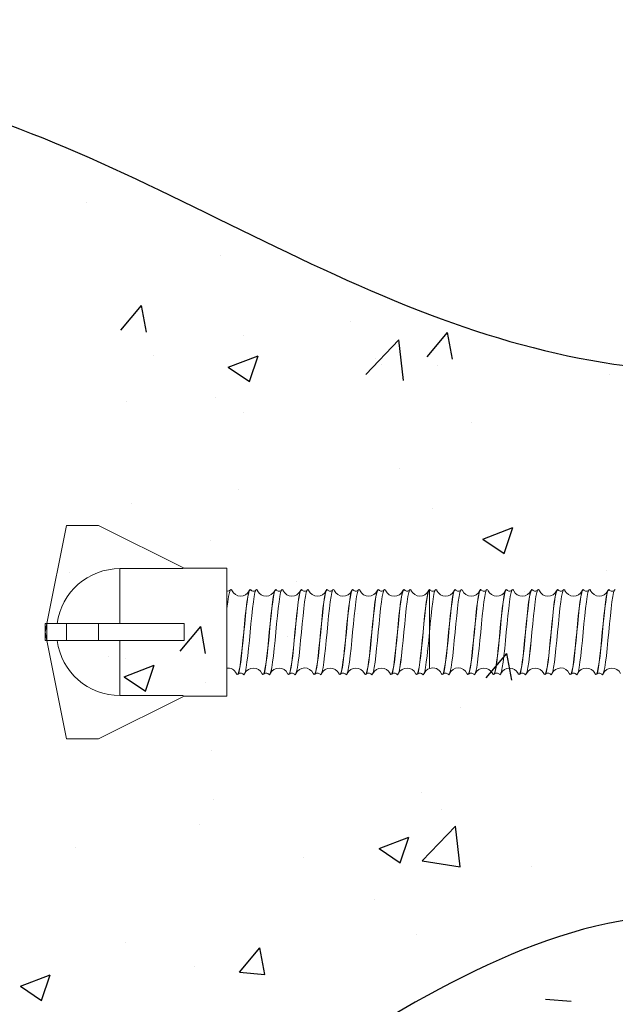
# Model space of a CAD drawing. Units: inches. Extents: x 5386 to 6575, y -4788 to 353.
# Drawn here: x 5448 to 5462, y -4256 to -4233 of the extents above; entities that cross this region are included whole.
import ezdxf
from ezdxf import colors
from ezdxf.entities.mleader import LeaderData, LeaderLine
from ezdxf.math import Vec2, Vec3

# ---------------------------------------------------------------- set-up
doc = ezdxf.new("R2010")
doc.units = ezdxf.units.IN
doc.header["$MEASUREMENT"] = 0
doc.styles.add('GOST-2.304_Type-B_italic', font='GOST Common Italic.ttf')

msp = doc.modelspace()

# ---------------------------------------------------------------- linework, layer by layer
at = {"linetype": 'Continuous'}
for p, q in [((5449.50665, -4236.87503), (5449.50665, -4236.87503)), ((5452.65611, -4238.12252), (5452.65611, -4238.12252)), ((5450.31699, -4239.86027), (5450.79908, -4239.28573)), ((5450.91471, -4239.91256), (5450.79908, -4239.28574)), ((5455.69486, -4239.65812), (5455.69486, -4239.65812)), ((5457.48959, -4240.48779), (5457.97168, -4239.91326)), ((5458.08731, -4240.54008), (5457.97168, -4239.91326)), ((5453.19146, -4239.9877), (5453.19146, -4239.9877)), ((5456.05104, -4240.90109), (5456.82993, -4240.08933)), ((5456.94045, -4241.03898), (5456.82997, -4240.08929)), ((5451.09177, -4240.44992), (5451.09177, -4240.44992)), ((5452.82894, -4240.72917), (5453.52913, -4240.46039)), ((5453.32636, -4241.06468), (5453.52913, -4240.46039)), ((5456.28219, -4240.5354), (5456.28219, -4240.5354)), ((5452.82894, -4240.72917), (5453.32636, -4241.06468)), ((5456.42999, -4240.67547), (5456.42999, -4240.67547)), ((5457.72838, -4240.70169), (5457.72838, -4240.70169)), ((5461.76822, -4240.90102), (5461.76822, -4240.90102)), ((5450.45033, -4241.53645), (5450.45033, -4241.53645)), ((5452.53451, -4241.45146), (5452.53451, -4241.45146)), ((5453.20025, -4241.79317), (5453.20025, -4241.79317)), ((5458.53847, -4242.01872), (5458.53847, -4242.01872)), ((5456.85148, -4243.10363), (5456.85148, -4243.10363)), ((5453.06416, -4243.60224), (5453.06416, -4243.60224)), ((5450.56076, -4243.93182), (5450.56076, -4243.93182)), ((5457.60678, -4244.03063), (5457.60678, -4244.03063)), ((5458.79801, -4244.75536), (5459.4982, -4244.48658)), ((5459.29543, -4245.09087), (5459.4982, -4244.48658)), ((5452.41291, -4244.7804), (5452.41291, -4244.7804)), ((5458.79801, -4244.75536), (5459.29543, -4245.09087)), ((5449.10225, -4245.53301), (5449.10225, -4245.53301)), ((5461.70118, -4245.50099), (5461.70118, -4245.50099)), ((5454.44048, -4245.75856), (5454.44048, -4245.75856)), ((5459.7787, -4245.98411), (5459.7787, -4245.98411)), ((5460.53629, -4246.21629), (5460.53629, -4246.21629)), ((5455.86932, -4246.50204), (5455.86932, -4246.50204)), ((5451.7045, -4247.38219), (5452.18659, -4246.80766)), ((5452.30222, -4247.43448), (5452.18659, -4246.80766)), ((5454.22078, -4247.04774), (5454.22078, -4247.04774)), ((5450.03746, -4247.50308), (5450.03746, -4247.50308)), ((5450.43346, -4247.54635), (5450.43346, -4247.54635)), ((5457.48518, -4247.35957), (5457.48518, -4247.35957)), ((5458.8771, -4248.00971), (5459.35919, -4247.43518)), ((5459.47482, -4248.06201), (5459.35919, -4247.43518)), ((5450.39579, -4247.98067), (5451.09597, -4247.71189)), ((5450.89321, -4248.31618), (5451.09597, -4247.71189)), ((5450.39579, -4247.98067), (5450.89321, -4248.31618)), ((5452.29132, -4248.10933), (5452.29132, -4248.10933)), ((5458.26547, -4248.6977), (5458.26547, -4248.6977)), ((5452.43361, -4249.69875), (5452.43361, -4249.69875)), ((5457.36359, -4250.68851), (5457.36359, -4250.68851)), ((5452.49313, -4250.86851), (5452.49313, -4250.86851)), ((5457.83135, -4251.09406), (5457.83135, -4251.09406)), ((5452.16972, -4251.43827), (5452.16972, -4251.43827)), ((5457.37684, -4252.29747), (5458.15572, -4251.4857)), ((5458.26624, -4252.43537), (5458.15576, -4251.48567)), ((5456.36486, -4252.00686), (5457.06504, -4251.73808)), ((5456.86228, -4252.34237), (5457.06504, -4251.73808)), ((5449.26338, -4251.98621), (5449.26338, -4251.98621)), ((5456.36486, -4252.00686), (5456.86228, -4252.34237)), ((5454.60161, -4252.21176), (5454.60161, -4252.21176)), ((5457.37687, -4252.29743), (5458.26624, -4252.43537)), ((5459.93983, -4252.43731), (5459.93983, -4252.43731)), ((5456.25271, -4253.19831), (5456.25271, -4253.19831)), ((5457.24199, -4254.01745), (5457.24199, -4254.01745)), ((5450.42085, -4254.19936), (5450.42085, -4254.19936)), ((5453.09201, -4254.90411), (5453.57411, -4254.32958)), ((5453.68973, -4254.95641), (5453.57411, -4254.32958)), ((5452.04812, -4254.76721), (5452.04812, -4254.76721)), ((5453.09201, -4254.90411), (5453.68973, -4254.9564)), ((5447.96263, -4255.23217), (5448.66282, -4254.96339)), ((5448.46006, -4255.56768), (5448.66282, -4254.96339)), ((5447.96263, -4255.23217), (5448.46006, -4255.56768)), ((5460.26462, -4255.53163), (5460.86233, -4255.58393))]:
    msp.add_line(p, q, dxfattribs=at)
at = {"color": 7, "linetype": 'Continuous', "lineweight": 15}
for p, q in [((5448.58589, -4246.73475), (5449.04589, -4244.43475)), ((5449.04589, -4244.43475), (5449.79589, -4244.43475)), ((5449.79589, -4244.43475), (5451.79589, -4245.43475)), ((5450.29589, -4246.73475), (5450.29589, -4245.44815)), ((5451.7691, -4245.44815), (5450.29589, -4245.44815)), ((5451.79589, -4245.43475), (5451.7691, -4245.44815)), ((5452.79589, -4245.43475), (5451.79589, -4245.43475)), ((5452.79589, -4248.43475), (5452.79589, -4245.43475)), ((5452.89589, -4245.93475), (5452.89584, -4245.93475)), ((5453.49589, -4245.93475), (5453.49584, -4245.93475)), ((5454.09589, -4245.93475), (5454.09584, -4245.93475)), ((5454.69589, -4245.93475), (5454.69584, -4245.93475)), ((5455.29589, -4245.93475), (5455.29584, -4245.93475)), ((5455.89589, -4245.93475), (5455.89584, -4245.93475)), ((5456.49589, -4245.93475), (5456.49584, -4245.93475)), ((5457.09589, -4245.93475), (5457.09584, -4245.93475)), ((5457.5312, -4245.95307), (5457.52124, -4245.96774)), ((5457.54589, -4245.93928), (5457.54589, -4245.93757)), ((5457.54589, -4246.93422), (5457.54589, -4245.93894)), ((5457.69589, -4245.93475), (5457.69584, -4245.93475)), ((5458.29589, -4245.93475), (5458.29584, -4245.93475)), ((5458.89589, -4245.93475), (5458.89584, -4245.93475)), ((5459.49589, -4245.93475), (5459.49584, -4245.93475)), ((5460.09589, -4245.93475), (5460.09584, -4245.93475)), ((5460.69589, -4245.93475), (5460.69584, -4245.93475)), ((5461.29589, -4245.93475), (5461.29584, -4245.93475)), ((5461.89589, -4245.93475), (5461.89584, -4245.93475)), ((5448.54589, -4246.93475), (5448.58589, -4246.73475)), ((5448.54589, -4246.73475), (5448.54589, -4246.93475)), ((5448.54589, -4246.73475), (5448.58589, -4246.73475)), ((5448.58589, -4246.73475), (5448.58589, -4247.13475)), ((5448.58589, -4246.73475), (5449.04589, -4246.73475)), ((5449.04589, -4246.73475), (5449.04589, -4247.13475)), ((5449.04589, -4246.73475), (5449.79589, -4246.73475)), ((5449.79589, -4246.73475), (5449.79589, -4247.13475)), ((5449.79589, -4246.73475), (5451.79589, -4246.73475)), ((5451.79589, -4246.73475), (5451.79589, -4246.93475)), ((5448.54589, -4246.93475), (5448.58589, -4247.13475)), ((5448.54589, -4247.13475), (5448.54589, -4246.93475)), ((5451.79589, -4246.93475), (5451.79589, -4247.13475)), ((5457.54589, -4246.93475), (5457.54589, -4247.78992)), ((5448.54589, -4247.13475), (5448.58589, -4247.13475)), ((5448.58589, -4247.13475), (5449.04589, -4247.13475)), ((5448.58589, -4247.13475), (5449.04589, -4249.43475)), ((5449.04589, -4247.13475), (5449.79589, -4247.13475)), ((5449.79589, -4247.13475), (5451.79589, -4247.13475)), ((5450.29589, -4248.42136), (5450.29589, -4247.13475)), ((5453.19584, -4247.93475), (5453.19589, -4247.93475)), ((5453.79584, -4247.93475), (5453.79589, -4247.93475)), ((5454.39584, -4247.93475), (5454.39589, -4247.93475)), ((5454.99584, -4247.93475), (5454.99589, -4247.93475)), ((5455.59584, -4247.93475), (5455.59589, -4247.93475)), ((5456.19584, -4247.93475), (5456.19589, -4247.93475)), ((5456.79584, -4247.93475), (5456.79589, -4247.93475)), ((5457.39584, -4247.93475), (5457.39589, -4247.93475)), ((5457.99584, -4247.93475), (5457.99589, -4247.93475)), ((5458.59584, -4247.93475), (5458.59589, -4247.93475)), ((5459.19584, -4247.93475), (5459.19589, -4247.93475)), ((5459.79584, -4247.93475), (5459.79589, -4247.93475)), ((5460.39584, -4247.93475), (5460.39589, -4247.93475)), ((5460.99584, -4247.93475), (5460.99589, -4247.93475)), ((5461.59584, -4247.93475), (5461.59589, -4247.93475)), ((5449.79589, -4249.43475), (5451.79589, -4248.43475)), ((5450.29589, -4248.42136), (5451.7691, -4248.42136)), ((5451.79589, -4248.43475), (5451.7691, -4248.42136)), ((5451.79589, -4248.43475), (5452.79589, -4248.43475)), ((5449.04589, -4249.43475), (5449.79589, -4249.43475))]:
    msp.add_line(p, q, dxfattribs=at)
at = {"color": 7, "linetype": 'Continuous', "lineweight": 15, "flags": 128}
for points in [[(5452.79589, -4246.43681), (5452.80214, -4246.37918), (5452.82089, -4246.22765), (5452.83964, -4246.10328), (5452.85839, -4246.01087), (5452.87714, -4245.95397), (5452.89589, -4245.93475)], [(5452.79589, -4246.43635), (5452.80209, -4246.37918), (5452.82084, -4246.22765), (5452.83959, -4246.10328), (5452.85834, -4246.01087), (5452.87709, -4245.95397), (5452.8827, -4245.94822)], [(5452.90199, -4245.941), (5452.91464, -4245.95397), (5452.91945, -4245.96856)], [(5453.18255, -4247.92114), (5453.19584, -4247.93475), (5453.21459, -4247.91554), (5453.23334, -4247.85863), (5453.25209, -4247.76622), (5453.27084, -4247.64186), (5453.28959, -4247.49032), (5453.30834, -4247.31744), (5453.32709, -4247.12984), (5453.34584, -4246.93475), (5453.36459, -4246.73966), (5453.38334, -4246.55207), (5453.40209, -4246.37918), (5453.42084, -4246.22765), (5453.43959, -4246.10328), (5453.45834, -4246.01087), (5453.47709, -4245.95397), (5453.49584, -4245.93475)], [(5453.2199, -4247.89957), (5453.23339, -4247.85863), (5453.25214, -4247.76622), (5453.27089, -4247.64186), (5453.28964, -4247.49032), (5453.30839, -4247.31744), (5453.32714, -4247.12984), (5453.34589, -4246.93475), (5453.36464, -4246.73966), (5453.38339, -4246.55207), (5453.40214, -4246.37918), (5453.42089, -4246.22765), (5453.43964, -4246.10328), (5453.45839, -4246.01087), (5453.47714, -4245.95397), (5453.49589, -4245.93475), (5453.51464, -4245.95397), (5453.5201, -4245.97055)], [(5453.32147, -4245.97034), (5453.32547, -4245.95825), (5453.34422, -4245.93912), (5453.34611, -4245.94105)], [(5453.32557, -4245.9705), (5453.3298, -4245.95769), (5453.34855, -4245.93855), (5453.36047, -4245.95071)], [(5453.78261, -4247.9212), (5453.79584, -4247.93475), (5453.81459, -4247.91554), (5453.83334, -4247.85863), (5453.85209, -4247.76622), (5453.87084, -4247.64186), (5453.88959, -4247.49032), (5453.90834, -4247.31744), (5453.92709, -4247.12984), (5453.94584, -4246.93475), (5453.96459, -4246.73966), (5453.98334, -4246.55207), (5454.00209, -4246.37918), (5454.02084, -4246.22765), (5454.03959, -4246.10328), (5454.05834, -4246.01087), (5454.07709, -4245.95397), (5454.09584, -4245.93475)], [(5453.79589, -4247.93475), (5453.81464, -4247.91554), (5453.83339, -4247.85863), (5453.85214, -4247.76622), (5453.87089, -4247.64186), (5453.88964, -4247.49032), (5453.90839, -4247.31744), (5453.92714, -4247.12984), (5453.94589, -4246.93475), (5453.96464, -4246.73966), (5453.98339, -4246.55207), (5454.00214, -4246.37918), (5454.02089, -4246.22765), (5454.03964, -4246.10328), (5454.05839, -4246.01087), (5454.07714, -4245.95397), (5454.09589, -4245.93475), (5454.11464, -4245.95397), (5454.11985, -4245.96977)], [(5453.92128, -4245.97092), (5453.92547, -4245.95825), (5453.94422, -4245.93912), (5453.94611, -4245.94105)], [(5453.92557, -4245.9705), (5453.9298, -4245.95769), (5453.94855, -4245.93855), (5453.96048, -4245.95073)], [(5454.38275, -4247.92133), (5454.39584, -4247.93475), (5454.41459, -4247.91554), (5454.43334, -4247.85863), (5454.45209, -4247.76622), (5454.47084, -4247.64186), (5454.48959, -4247.49032), (5454.50834, -4247.31744), (5454.52709, -4247.12984), (5454.54584, -4246.93475), (5454.56459, -4246.73966), (5454.58334, -4246.55207), (5454.60209, -4246.37918), (5454.62084, -4246.22765), (5454.63959, -4246.10328), (5454.65834, -4246.01087), (5454.67709, -4245.95397), (5454.69584, -4245.93475)], [(5454.39589, -4247.93475), (5454.41464, -4247.91554), (5454.43339, -4247.85863), (5454.45214, -4247.76622), (5454.47089, -4247.64186), (5454.48964, -4247.49032), (5454.50839, -4247.31744), (5454.52714, -4247.12984), (5454.54589, -4246.93475), (5454.56464, -4246.73966), (5454.58339, -4246.55207), (5454.60214, -4246.37918), (5454.62089, -4246.22765), (5454.63964, -4246.10328), (5454.65839, -4246.01087), (5454.67714, -4245.95397), (5454.69589, -4245.93475), (5454.71464, -4245.95397), (5454.7191, -4245.9675)], [(5454.52186, -4245.96916), (5454.52547, -4245.95825), (5454.54422, -4245.93912), (5454.54611, -4245.94105)], [(5454.52557, -4245.9705), (5454.5298, -4245.95769), (5454.54855, -4245.93855), (5454.56041, -4245.95065)], [(5454.98267, -4247.92126), (5454.99584, -4247.93475), (5455.01459, -4247.91554), (5455.03334, -4247.85863), (5455.05209, -4247.76622), (5455.07084, -4247.64186), (5455.08959, -4247.49032), (5455.10834, -4247.31744), (5455.12709, -4247.12984), (5455.14584, -4246.93475), (5455.16459, -4246.73966), (5455.18334, -4246.55207), (5455.20209, -4246.37918), (5455.22084, -4246.22765), (5455.23959, -4246.10328), (5455.25834, -4246.01087), (5455.27709, -4245.95397), (5455.28258, -4245.94834)], [(5455.01906, -4247.90211), (5455.03339, -4247.85863), (5455.05214, -4247.76622), (5455.07089, -4247.64186), (5455.08964, -4247.49032), (5455.10839, -4247.31744), (5455.12714, -4247.12984), (5455.14589, -4246.93475), (5455.16464, -4246.73966), (5455.18339, -4246.55207), (5455.20214, -4246.37918), (5455.22089, -4246.22765), (5455.23964, -4246.10328), (5455.25839, -4246.01087), (5455.27714, -4245.95397), (5455.29589, -4245.93475)], [(5455.12146, -4245.97036), (5455.12547, -4245.95825), (5455.14422, -4245.93912), (5455.14611, -4245.94105)], [(5455.12557, -4245.9705), (5455.1298, -4245.95769), (5455.14855, -4245.93855), (5455.16036, -4245.95061)], [(5455.30199, -4245.941), (5455.31464, -4245.95397), (5455.31926, -4245.968)], [(5455.58261, -4247.9212), (5455.59584, -4247.93475), (5455.61459, -4247.91554), (5455.63334, -4247.85863), (5455.65209, -4247.76622), (5455.67084, -4247.64186), (5455.68959, -4247.49032), (5455.70834, -4247.31744), (5455.72709, -4247.12984), (5455.74584, -4246.93475), (5455.76459, -4246.73966), (5455.78334, -4246.55207), (5455.80209, -4246.37918), (5455.82084, -4246.22765), (5455.83959, -4246.10328), (5455.85834, -4246.01087), (5455.87709, -4245.95397), (5455.88263, -4245.94829)], [(5455.61965, -4247.90033), (5455.63339, -4247.85863), (5455.65214, -4247.76622), (5455.67089, -4247.64186), (5455.68964, -4247.49032), (5455.70839, -4247.31744), (5455.72714, -4247.12984), (5455.74589, -4246.93475), (5455.76464, -4246.73966), (5455.78339, -4246.55207), (5455.80214, -4246.37918), (5455.82089, -4246.22765), (5455.83964, -4246.10328), (5455.85839, -4246.01087), (5455.87714, -4245.95397), (5455.89589, -4245.93475)], [(5455.72127, -4245.97093), (5455.72547, -4245.95825), (5455.74422, -4245.93912), (5455.74611, -4245.94105)], [(5455.72557, -4245.9705), (5455.7298, -4245.95769), (5455.74855, -4245.93855), (5455.76031, -4245.95055)], [(5455.90199, -4245.941), (5455.91464, -4245.95397), (5455.92, -4245.97023)], [(5456.18254, -4247.92113), (5456.19584, -4247.93475), (5456.21459, -4247.91554), (5456.23334, -4247.85863), (5456.25209, -4247.76622), (5456.27084, -4247.64186), (5456.28959, -4247.49032), (5456.30834, -4247.31744), (5456.32709, -4247.12984), (5456.34584, -4246.93475), (5456.36459, -4246.73966), (5456.38334, -4246.55207), (5456.40209, -4246.37918), (5456.42084, -4246.22765), (5456.43959, -4246.10328), (5456.45834, -4246.01087), (5456.47709, -4245.95397), (5456.49584, -4245.93475)], [(5456.22013, -4247.89887), (5456.23339, -4247.85863), (5456.25214, -4247.76622), (5456.27089, -4247.64186), (5456.28964, -4247.49032), (5456.30839, -4247.31744), (5456.32714, -4247.12984), (5456.34589, -4246.93475), (5456.36464, -4246.73966), (5456.38339, -4246.55207), (5456.40214, -4246.37918), (5456.42089, -4246.22765), (5456.43964, -4246.10328), (5456.45839, -4246.01087), (5456.47714, -4245.95397), (5456.49589, -4245.93475), (5456.51464, -4245.95397), (5456.5198, -4245.96962)], [(5456.32195, -4245.96889), (5456.32547, -4245.95825), (5456.34422, -4245.93912), (5456.34611, -4245.94105)], [(5456.32557, -4245.9705), (5456.3298, -4245.95769), (5456.34855, -4245.93855), (5456.36041, -4245.95065)], [(5456.78255, -4247.92113), (5456.79584, -4247.93475), (5456.81459, -4247.91554), (5456.83334, -4247.85863), (5456.85209, -4247.76622), (5456.87084, -4247.64186), (5456.88959, -4247.49032), (5456.90834, -4247.31744), (5456.92709, -4247.12984), (5456.94584, -4246.93475), (5456.96459, -4246.73966), (5456.98334, -4246.55207), (5457.00209, -4246.37918), (5457.02084, -4246.22765), (5457.03959, -4246.10328), (5457.05834, -4246.01087), (5457.07709, -4245.95397), (5457.09584, -4245.93475)], [(5456.79589, -4247.93475), (5456.81464, -4247.91554), (5456.83339, -4247.85863), (5456.85214, -4247.76622), (5456.87089, -4247.64186), (5456.88964, -4247.49032), (5456.90839, -4247.31744), (5456.92714, -4247.12984), (5456.94589, -4246.93475), (5456.96464, -4246.73966), (5456.98339, -4246.55207), (5457.00214, -4246.37918), (5457.02089, -4246.22765), (5457.03964, -4246.10328), (5457.05839, -4246.01087), (5457.07714, -4245.95397), (5457.09589, -4245.93475), (5457.11464, -4245.95397), (5457.11956, -4245.96891)], [(5456.92211, -4245.96841), (5456.92547, -4245.95825), (5456.94422, -4245.93912), (5456.94611, -4245.94105)], [(5456.92557, -4245.9705), (5456.9298, -4245.95769), (5456.94855, -4245.93855), (5456.96046, -4245.9507)], [(5457.2566, -4247.91775), (5457.26297, -4247.91125), (5457.28172, -4247.85459), (5457.30047, -4247.76259), (5457.31922, -4247.63877), (5457.33797, -4247.48789), (5457.35672, -4247.31576), (5457.37547, -4247.12899), (5457.39422, -4246.93475), (5457.41297, -4246.74051), (5457.43172, -4246.55374), (5457.45047, -4246.38161), (5457.46922, -4246.23074), (5457.48797, -4246.10692), (5457.50672, -4246.01491), (5457.52547, -4245.95825), (5457.53267, -4245.95091)], [(5457.26034, -4247.91892), (5457.2673, -4247.91181), (5457.28605, -4247.85512), (5457.3048, -4247.76307), (5457.32355, -4247.63917), (5457.3423, -4247.48821), (5457.36105, -4247.31598), (5457.3798, -4247.1291), (5457.39855, -4246.93475), (5457.4173, -4246.7404), (5457.43605, -4246.55352), (5457.4548, -4246.38129), (5457.47355, -4246.23033), (5457.4977, -4246.07667), (5457.52169, -4245.9776), (5457.54589, -4245.93894)], [(5457.54168, -4245.9394), (5457.54073, -4245.93903), (5457.5312, -4245.95307)], [(5457.54589, -4246.93475), (5457.56464, -4246.73966), (5457.58339, -4246.55207), (5457.60214, -4246.37918), (5457.62089, -4246.22765), (5457.63964, -4246.10328), (5457.65839, -4246.01087), (5457.67714, -4245.95397), (5457.69589, -4245.93475), (5457.71464, -4245.95397), (5457.71974, -4245.96944)], [(5457.54589, -4246.93422), (5457.56463, -4246.73927), (5457.58336, -4246.55182), (5457.6021, -4246.37907), (5457.62084, -4246.22765), (5457.63959, -4246.10328), (5457.65834, -4246.01087), (5457.67709, -4245.95397), (5457.69584, -4245.93475)], [(5457.54589, -4245.93894), (5457.54855, -4245.93855), (5457.56036, -4245.9506)], [(5457.98261, -4247.92119), (5457.99584, -4247.93475), (5458.01459, -4247.91554), (5458.03334, -4247.85863), (5458.05209, -4247.76622), (5458.07084, -4247.64186), (5458.08959, -4247.49032), (5458.10834, -4247.31744), (5458.12709, -4247.12984), (5458.14584, -4246.93475), (5458.16459, -4246.73966), (5458.18334, -4246.55207), (5458.20209, -4246.37918), (5458.22084, -4246.22765), (5458.23959, -4246.10328), (5458.25834, -4246.01087), (5458.27709, -4245.95397), (5458.28274, -4245.94817)], [(5458.01925, -4247.90155), (5458.03339, -4247.85863), (5458.05214, -4247.76622), (5458.07089, -4247.64186), (5458.08964, -4247.49032), (5458.10839, -4247.31744), (5458.12714, -4247.12984), (5458.14589, -4246.93475), (5458.16464, -4246.73966), (5458.18339, -4246.55207), (5458.20214, -4246.37918), (5458.22089, -4246.22765), (5458.23964, -4246.10328), (5458.25839, -4246.01087), (5458.27714, -4245.95397), (5458.29589, -4245.93475)], [(5458.12164, -4245.96982), (5458.12547, -4245.95825), (5458.14422, -4245.93912), (5458.14611, -4245.94105)], [(5458.12557, -4245.9705), (5458.1298, -4245.95769), (5458.14855, -4245.93855), (5458.1604, -4245.95064)], [(5458.30199, -4245.941), (5458.31464, -4245.95397), (5458.31896, -4245.96708)], [(5458.58254, -4247.92112), (5458.59584, -4247.93475), (5458.61459, -4247.91554), (5458.63334, -4247.85863), (5458.65209, -4247.76622), (5458.67084, -4247.64186), (5458.68959, -4247.49032), (5458.70834, -4247.31744), (5458.72709, -4247.12984), (5458.74584, -4246.93475), (5458.76459, -4246.73966), (5458.78334, -4246.55207), (5458.80209, -4246.37918), (5458.82084, -4246.22765), (5458.83959, -4246.10328), (5458.85834, -4246.01087), (5458.87709, -4245.95397), (5458.8827, -4245.94822)], [(5458.61917, -4247.90178), (5458.63339, -4247.85863), (5458.65214, -4247.76622), (5458.67089, -4247.64186), (5458.68964, -4247.49032), (5458.70839, -4247.31744), (5458.72714, -4247.12984), (5458.74589, -4246.93475), (5458.76464, -4246.73966), (5458.78339, -4246.55207), (5458.80214, -4246.37918), (5458.82089, -4246.22765), (5458.83964, -4246.10328), (5458.85839, -4246.01087), (5458.87714, -4245.95397), (5458.89589, -4245.93475)], [(5458.72117, -4245.97125), (5458.72547, -4245.95825), (5458.74422, -4245.93912), (5458.74611, -4245.94105)], [(5458.72557, -4245.9705), (5458.7298, -4245.95769), (5458.74855, -4245.93855), (5458.76041, -4245.95066)], [(5458.90199, -4245.941), (5458.91464, -4245.95397), (5458.91945, -4245.96856)], [(5459.18255, -4247.92114), (5459.19584, -4247.93475), (5459.21459, -4247.91554), (5459.23334, -4247.85863), (5459.25209, -4247.76622), (5459.27084, -4247.64186), (5459.28959, -4247.49032), (5459.30834, -4247.31744), (5459.32709, -4247.12984), (5459.34584, -4246.93475), (5459.36459, -4246.73966), (5459.38334, -4246.55207), (5459.40209, -4246.37918), (5459.42084, -4246.22765), (5459.43959, -4246.10328), (5459.45834, -4246.01087), (5459.47709, -4245.95397), (5459.49584, -4245.93475)], [(5459.2199, -4247.89957), (5459.23339, -4247.85863), (5459.25214, -4247.76622), (5459.27089, -4247.64186), (5459.28964, -4247.49032), (5459.30839, -4247.31744), (5459.32714, -4247.12984), (5459.34589, -4246.93475), (5459.36464, -4246.73966), (5459.38339, -4246.55207), (5459.40214, -4246.37918), (5459.42089, -4246.22765), (5459.43964, -4246.10328), (5459.45839, -4246.01087), (5459.47714, -4245.95397), (5459.49589, -4245.93475), (5459.51464, -4245.95397), (5459.5201, -4245.97055)], [(5459.32147, -4245.97034), (5459.32547, -4245.95825), (5459.34422, -4245.93912), (5459.34611, -4245.94105)], [(5459.32557, -4245.9705), (5459.3298, -4245.95769), (5459.34855, -4245.93855), (5459.36047, -4245.95071)], [(5459.78261, -4247.9212), (5459.79584, -4247.93475), (5459.81459, -4247.91554), (5459.83334, -4247.85863), (5459.85209, -4247.76622), (5459.87084, -4247.64186), (5459.88959, -4247.49032), (5459.90834, -4247.31744), (5459.92709, -4247.12984), (5459.94584, -4246.93475), (5459.96459, -4246.73966), (5459.98334, -4246.55207), (5460.00209, -4246.37918), (5460.02084, -4246.22765), (5460.03959, -4246.10328), (5460.05834, -4246.01087), (5460.07709, -4245.95397), (5460.09584, -4245.93475)], [(5459.79589, -4247.93475), (5459.81464, -4247.91554), (5459.83339, -4247.85863), (5459.85214, -4247.76622), (5459.87089, -4247.64186), (5459.88964, -4247.49032), (5459.90839, -4247.31744), (5459.92714, -4247.12984), (5459.94589, -4246.93475), (5459.96464, -4246.73966), (5459.98339, -4246.55207), (5460.00214, -4246.37918), (5460.02089, -4246.22765), (5460.03964, -4246.10328), (5460.05839, -4246.01087), (5460.07714, -4245.95397), (5460.09589, -4245.93475), (5460.11464, -4245.95397), (5460.11985, -4245.96977)], [(5459.92128, -4245.97092), (5459.92547, -4245.95825), (5459.94422, -4245.93912), (5459.94611, -4245.94105)], [(5459.92557, -4245.9705), (5459.9298, -4245.95769), (5459.94855, -4245.93855), (5459.96048, -4245.95073)], [(5460.38275, -4247.92133), (5460.39584, -4247.93475), (5460.41459, -4247.91554), (5460.43334, -4247.85863), (5460.45209, -4247.76622), (5460.47084, -4247.64186), (5460.48959, -4247.49032), (5460.50834, -4247.31744), (5460.52709, -4247.12984), (5460.54584, -4246.93475), (5460.56459, -4246.73966), (5460.58334, -4246.55207), (5460.60209, -4246.37918), (5460.62084, -4246.22765), (5460.63959, -4246.10328), (5460.65834, -4246.01087), (5460.67709, -4245.95397), (5460.69584, -4245.93475)], [(5460.39589, -4247.93475), (5460.41464, -4247.91554), (5460.43339, -4247.85863), (5460.45214, -4247.76622), (5460.47089, -4247.64186), (5460.48964, -4247.49032), (5460.50839, -4247.31744), (5460.52714, -4247.12984), (5460.54589, -4246.93475), (5460.56464, -4246.73966), (5460.58339, -4246.55207), (5460.60214, -4246.37918), (5460.62089, -4246.22765), (5460.63964, -4246.10328), (5460.65839, -4246.01087), (5460.67714, -4245.95397), (5460.69589, -4245.93475), (5460.71464, -4245.95397), (5460.7191, -4245.9675)], [(5460.52186, -4245.96916), (5460.52547, -4245.95825), (5460.54422, -4245.93912), (5460.54611, -4245.94105)], [(5460.52557, -4245.9705), (5460.5298, -4245.95769), (5460.54855, -4245.93855), (5460.56041, -4245.95065)], [(5460.98267, -4247.92126), (5460.99584, -4247.93475), (5461.01459, -4247.91554), (5461.03334, -4247.85863), (5461.05209, -4247.76622), (5461.07084, -4247.64186), (5461.08959, -4247.49032), (5461.10834, -4247.31744), (5461.12709, -4247.12984), (5461.14584, -4246.93475), (5461.16459, -4246.73966), (5461.18334, -4246.55207), (5461.20209, -4246.37918), (5461.22084, -4246.22765), (5461.23959, -4246.10328), (5461.25834, -4246.01087), (5461.27709, -4245.95397), (5461.28258, -4245.94834)], [(5461.01906, -4247.90211), (5461.03339, -4247.85863), (5461.05214, -4247.76622), (5461.07089, -4247.64186), (5461.08964, -4247.49032), (5461.10839, -4247.31744), (5461.12714, -4247.12984), (5461.14589, -4246.93475), (5461.16464, -4246.73966), (5461.18339, -4246.55207), (5461.20214, -4246.37918), (5461.22089, -4246.22765), (5461.23964, -4246.10328), (5461.25839, -4246.01087), (5461.27714, -4245.95397), (5461.29589, -4245.93475)], [(5461.12146, -4245.97036), (5461.12547, -4245.95825), (5461.14422, -4245.93912), (5461.14611, -4245.94105)], [(5461.12557, -4245.9705), (5461.1298, -4245.95769), (5461.14855, -4245.93855), (5461.16036, -4245.95061)], [(5461.30199, -4245.941), (5461.31464, -4245.95397), (5461.31926, -4245.968)], [(5461.58261, -4247.9212), (5461.59584, -4247.93475), (5461.61459, -4247.91554), (5461.63334, -4247.85863), (5461.65209, -4247.76622), (5461.67084, -4247.64186), (5461.68959, -4247.49032), (5461.70834, -4247.31744), (5461.72709, -4247.12984), (5461.74584, -4246.93475), (5461.76459, -4246.73966), (5461.78334, -4246.55207), (5461.80209, -4246.37918), (5461.82084, -4246.22765), (5461.83959, -4246.10328), (5461.85834, -4246.01087), (5461.87709, -4245.95397), (5461.88263, -4245.94829)], [(5461.61965, -4247.90033), (5461.63339, -4247.85863), (5461.65214, -4247.76622), (5461.67089, -4247.64186), (5461.68964, -4247.49032), (5461.70839, -4247.31744), (5461.72714, -4247.12984), (5461.74589, -4246.93475), (5461.76464, -4246.73966), (5461.78339, -4246.55207), (5461.80214, -4246.37918), (5461.82089, -4246.22765), (5461.83964, -4246.10328), (5461.85839, -4246.01087), (5461.87714, -4245.95397), (5461.89589, -4245.93475)], [(5461.72127, -4245.97093), (5461.72547, -4245.95825), (5461.74422, -4245.93912), (5461.74611, -4245.94105)], [(5461.72557, -4245.9705), (5461.7298, -4245.95769), (5461.74855, -4245.93855), (5461.76031, -4245.95055)], [(5453.0566, -4247.91775), (5453.06297, -4247.91125), (5453.08172, -4247.85459), (5453.10047, -4247.76259), (5453.11922, -4247.63877), (5453.13797, -4247.48789), (5453.15672, -4247.31576), (5453.17547, -4247.12899), (5453.19422, -4246.93475), (5453.21297, -4246.74051), (5453.23172, -4246.55374), (5453.25047, -4246.38161), (5453.26922, -4246.23074), (5453.28797, -4246.10692), (5453.30672, -4246.01491), (5453.32147, -4245.97034)], [(5453.06039, -4247.91888), (5453.0673, -4247.91181), (5453.08605, -4247.85512), (5453.1048, -4247.76307), (5453.12355, -4247.63917), (5453.1423, -4247.48821), (5453.16105, -4247.31598), (5453.1798, -4247.1291), (5453.19855, -4246.93475), (5453.2173, -4246.7404), (5453.23605, -4246.55352), (5453.2548, -4246.38129), (5453.27355, -4246.23033), (5453.2923, -4246.10644), (5453.31105, -4246.01438), (5453.32557, -4245.9705)], [(5453.6566, -4247.91775), (5453.66297, -4247.91125), (5453.68172, -4247.85459), (5453.70047, -4247.76259), (5453.71922, -4247.63877), (5453.73797, -4247.48789), (5453.75672, -4247.31576), (5453.77547, -4247.12899), (5453.79422, -4246.93475), (5453.81297, -4246.74051), (5453.83172, -4246.55374), (5453.85047, -4246.38161), (5453.86922, -4246.23074), (5453.88797, -4246.10692), (5453.90672, -4246.01491), (5453.92128, -4245.97092)], [(5453.66033, -4247.91893), (5453.6673, -4247.91181), (5453.68605, -4247.85512), (5453.7048, -4247.76307), (5453.72355, -4247.63917), (5453.7423, -4247.48821), (5453.76105, -4247.31598), (5453.7798, -4247.1291), (5453.79855, -4246.93475), (5453.8173, -4246.7404), (5453.83605, -4246.55352), (5453.8548, -4246.38129), (5453.87355, -4246.23033), (5453.8923, -4246.10644), (5453.91105, -4246.01438), (5453.92557, -4245.9705)], [(5454.2566, -4247.91775), (5454.26297, -4247.91125), (5454.28172, -4247.85459), (5454.30047, -4247.76259), (5454.31922, -4247.63877), (5454.33797, -4247.48789), (5454.35672, -4247.31576), (5454.37547, -4247.12899), (5454.39422, -4246.93475), (5454.41297, -4246.74051), (5454.43172, -4246.55374), (5454.45047, -4246.38161), (5454.46922, -4246.23074), (5454.48797, -4246.10692), (5454.50672, -4246.01491), (5454.52186, -4245.96916)], [(5454.26039, -4247.91888), (5454.2673, -4247.91181), (5454.28605, -4247.85512), (5454.3048, -4247.76307), (5454.32355, -4247.63917), (5454.3423, -4247.48821), (5454.36105, -4247.31598), (5454.3798, -4247.1291), (5454.39855, -4246.93475), (5454.4173, -4246.7404), (5454.43605, -4246.55352), (5454.4548, -4246.38129), (5454.47355, -4246.23033), (5454.4923, -4246.10644), (5454.51105, -4246.01438), (5454.52557, -4245.9705)], [(5454.8566, -4247.91775), (5454.86297, -4247.91125), (5454.88172, -4247.85459), (5454.90047, -4247.76259), (5454.91922, -4247.63877), (5454.93797, -4247.48789), (5454.95672, -4247.31576), (5454.97547, -4247.12899), (5454.99422, -4246.93475), (5455.01297, -4246.74051), (5455.03172, -4246.55374), (5455.05047, -4246.38161), (5455.06922, -4246.23074), (5455.08797, -4246.10692), (5455.10672, -4246.01491), (5455.12146, -4245.97036)], [(5454.86044, -4247.91883), (5454.8673, -4247.91181), (5454.88605, -4247.85512), (5454.9048, -4247.76307), (5454.92355, -4247.63917), (5454.9423, -4247.48821), (5454.96105, -4247.31598), (5454.9798, -4247.1291), (5454.99855, -4246.93475), (5455.0173, -4246.7404), (5455.03605, -4246.55352), (5455.0548, -4246.38129), (5455.07355, -4246.23033), (5455.0923, -4246.10644), (5455.11105, -4246.01438), (5455.12557, -4245.9705)], [(5455.4566, -4247.91775), (5455.46297, -4247.91125), (5455.48172, -4247.85459), (5455.50047, -4247.76259), (5455.51922, -4247.63877), (5455.53797, -4247.48789), (5455.55672, -4247.31576), (5455.57547, -4247.12899), (5455.59422, -4246.93475), (5455.61297, -4246.74051), (5455.63172, -4246.55374), (5455.65047, -4246.38161), (5455.66922, -4246.23074), (5455.68797, -4246.10692), (5455.70672, -4246.01491), (5455.72127, -4245.97093)], [(5455.46048, -4247.91878), (5455.4673, -4247.91181), (5455.48605, -4247.85512), (5455.5048, -4247.76307), (5455.52355, -4247.63917), (5455.5423, -4247.48821), (5455.56105, -4247.31598), (5455.5798, -4247.1291), (5455.59855, -4246.93475), (5455.6173, -4246.7404), (5455.63605, -4246.55352), (5455.6548, -4246.38129), (5455.67355, -4246.23033), (5455.6923, -4246.10644), (5455.71105, -4246.01438), (5455.72557, -4245.9705)], [(5456.0566, -4247.91775), (5456.06297, -4247.91125), (5456.08172, -4247.85459), (5456.10047, -4247.76259), (5456.11922, -4247.63877), (5456.13797, -4247.48789), (5456.15672, -4247.31576), (5456.17547, -4247.12899), (5456.19422, -4246.93475), (5456.21297, -4246.74051), (5456.23172, -4246.55374), (5456.25047, -4246.38161), (5456.26922, -4246.23074), (5456.28797, -4246.10692), (5456.30672, -4246.01491), (5456.32195, -4245.96889)], [(5456.06046, -4247.91881), (5456.0673, -4247.91181), (5456.08605, -4247.85512), (5456.1048, -4247.76307), (5456.12355, -4247.63917), (5456.1423, -4247.48821), (5456.16105, -4247.31598), (5456.1798, -4247.1291), (5456.19855, -4246.93475), (5456.2173, -4246.7404), (5456.23605, -4246.55352), (5456.2548, -4246.38129), (5456.27355, -4246.23033), (5456.2923, -4246.10644), (5456.31105, -4246.01438), (5456.32557, -4245.9705)], [(5456.6566, -4247.91775), (5456.66297, -4247.91125), (5456.68172, -4247.85459), (5456.70047, -4247.76259), (5456.71922, -4247.63877), (5456.73797, -4247.48789), (5456.75672, -4247.31576), (5456.77547, -4247.12899), (5456.79422, -4246.93475), (5456.81297, -4246.74051), (5456.83172, -4246.55374), (5456.85047, -4246.38161), (5456.86922, -4246.23074), (5456.88797, -4246.10692), (5456.90672, -4246.01491), (5456.92211, -4245.96841)], [(5456.66039, -4247.91887), (5456.6673, -4247.91181), (5456.68605, -4247.85512), (5456.7048, -4247.76307), (5456.72355, -4247.63917), (5456.7423, -4247.48821), (5456.76105, -4247.31598), (5456.7798, -4247.1291), (5456.79855, -4246.93475), (5456.8173, -4246.7404), (5456.83605, -4246.55352), (5456.8548, -4246.38129), (5456.87355, -4246.23033), (5456.8923, -4246.10644), (5456.91105, -4246.01438), (5456.92557, -4245.9705)], [(5457.8566, -4247.91775), (5457.86297, -4247.91125), (5457.88172, -4247.85459), (5457.90047, -4247.76259), (5457.91922, -4247.63877), (5457.93797, -4247.48789), (5457.95672, -4247.31576), (5457.97547, -4247.12899), (5457.99422, -4246.93475), (5458.01297, -4246.74051), (5458.03172, -4246.55374), (5458.05047, -4246.38161), (5458.06922, -4246.23074), (5458.08797, -4246.10692), (5458.10672, -4246.01491), (5458.12164, -4245.96982)], [(5457.86049, -4247.91877), (5457.8673, -4247.91181), (5457.88605, -4247.85512), (5457.9048, -4247.76307), (5457.92355, -4247.63917), (5457.9423, -4247.48821), (5457.96105, -4247.31598), (5457.9798, -4247.1291), (5457.99855, -4246.93475), (5458.0173, -4246.7404), (5458.03605, -4246.55352), (5458.0548, -4246.38129), (5458.07355, -4246.23033), (5458.0923, -4246.10644), (5458.11105, -4246.01438), (5458.12557, -4245.9705)], [(5458.4566, -4247.91775), (5458.46297, -4247.91125), (5458.48172, -4247.85459), (5458.50047, -4247.76259), (5458.51922, -4247.63877), (5458.53797, -4247.48789), (5458.55672, -4247.31576), (5458.57547, -4247.12899), (5458.59422, -4246.93475), (5458.61297, -4246.74051), (5458.63172, -4246.55374), (5458.65047, -4246.38161), (5458.66922, -4246.23074), (5458.68797, -4246.10692), (5458.70672, -4246.01491), (5458.72117, -4245.97125)], [(5458.46044, -4247.91882), (5458.4673, -4247.91181), (5458.48605, -4247.85512), (5458.5048, -4247.76307), (5458.52355, -4247.63917), (5458.5423, -4247.48821), (5458.56105, -4247.31598), (5458.5798, -4247.1291), (5458.59855, -4246.93475), (5458.6173, -4246.7404), (5458.63605, -4246.55352), (5458.6548, -4246.38129), (5458.67355, -4246.23033), (5458.6923, -4246.10644), (5458.71105, -4246.01438), (5458.72557, -4245.9705)], [(5459.0566, -4247.91775), (5459.06297, -4247.91125), (5459.08172, -4247.85459), (5459.10047, -4247.76259), (5459.11922, -4247.63877), (5459.13797, -4247.48789), (5459.15672, -4247.31576), (5459.17547, -4247.12899), (5459.19422, -4246.93475), (5459.21297, -4246.74051), (5459.23172, -4246.55374), (5459.25047, -4246.38161), (5459.26922, -4246.23074), (5459.28797, -4246.10692), (5459.30672, -4246.01491), (5459.32147, -4245.97034)], [(5459.06039, -4247.91888), (5459.0673, -4247.91181), (5459.08605, -4247.85512), (5459.1048, -4247.76307), (5459.12355, -4247.63917), (5459.1423, -4247.48821), (5459.16105, -4247.31598), (5459.1798, -4247.1291), (5459.19855, -4246.93475), (5459.2173, -4246.7404), (5459.23605, -4246.55352), (5459.2548, -4246.38129), (5459.27355, -4246.23033), (5459.2923, -4246.10644), (5459.31105, -4246.01438), (5459.32557, -4245.9705)], [(5459.6566, -4247.91775), (5459.66297, -4247.91125), (5459.68172, -4247.85459), (5459.70047, -4247.76259), (5459.71922, -4247.63877), (5459.73797, -4247.48789), (5459.75672, -4247.31576), (5459.77547, -4247.12899), (5459.79422, -4246.93475), (5459.81297, -4246.74051), (5459.83172, -4246.55374), (5459.85047, -4246.38161), (5459.86922, -4246.23074), (5459.88797, -4246.10692), (5459.90672, -4246.01491), (5459.92128, -4245.97092)], [(5459.66033, -4247.91893), (5459.6673, -4247.91181), (5459.68605, -4247.85512), (5459.7048, -4247.76307), (5459.72355, -4247.63917), (5459.7423, -4247.48821), (5459.76105, -4247.31598), (5459.7798, -4247.1291), (5459.79855, -4246.93475), (5459.8173, -4246.7404), (5459.83605, -4246.55352), (5459.8548, -4246.38129), (5459.87355, -4246.23033), (5459.8923, -4246.10644), (5459.91105, -4246.01438), (5459.92557, -4245.9705)], [(5460.2566, -4247.91775), (5460.26297, -4247.91125), (5460.28172, -4247.85459), (5460.30047, -4247.76259), (5460.31922, -4247.63877), (5460.33797, -4247.48789), (5460.35672, -4247.31576), (5460.37547, -4247.12899), (5460.39422, -4246.93475), (5460.41297, -4246.74051), (5460.43172, -4246.55374), (5460.45047, -4246.38161), (5460.46922, -4246.23074), (5460.48797, -4246.10692), (5460.50672, -4246.01491), (5460.52186, -4245.96916)], [(5460.26039, -4247.91888), (5460.2673, -4247.91181), (5460.28605, -4247.85512), (5460.3048, -4247.76307), (5460.32355, -4247.63917), (5460.3423, -4247.48821), (5460.36105, -4247.31598), (5460.3798, -4247.1291), (5460.39855, -4246.93475), (5460.4173, -4246.7404), (5460.43605, -4246.55352), (5460.4548, -4246.38129), (5460.47355, -4246.23033), (5460.4923, -4246.10644), (5460.51105, -4246.01438), (5460.52557, -4245.9705)], [(5460.8566, -4247.91775), (5460.86297, -4247.91125), (5460.88172, -4247.85459), (5460.90047, -4247.76259), (5460.91922, -4247.63877), (5460.93797, -4247.48789), (5460.95672, -4247.31576), (5460.97547, -4247.12899), (5460.99422, -4246.93475), (5461.01297, -4246.74051), (5461.03172, -4246.55374), (5461.05047, -4246.38161), (5461.06922, -4246.23074), (5461.08797, -4246.10692), (5461.10672, -4246.01491), (5461.12146, -4245.97036)], [(5460.86044, -4247.91883), (5460.8673, -4247.91181), (5460.88605, -4247.85512), (5460.9048, -4247.76307), (5460.92355, -4247.63917), (5460.9423, -4247.48821), (5460.96105, -4247.31598), (5460.9798, -4247.1291), (5460.99855, -4246.93475), (5461.0173, -4246.7404), (5461.03605, -4246.55352), (5461.0548, -4246.38129), (5461.07355, -4246.23033), (5461.0923, -4246.10644), (5461.11105, -4246.01438), (5461.12557, -4245.9705)], [(5461.4566, -4247.91775), (5461.46297, -4247.91125), (5461.48172, -4247.85459), (5461.50047, -4247.76259), (5461.51922, -4247.63877), (5461.53797, -4247.48789), (5461.55672, -4247.31576), (5461.57547, -4247.12899), (5461.59422, -4246.93475), (5461.61297, -4246.74051), (5461.63172, -4246.55374), (5461.65047, -4246.38161), (5461.66922, -4246.23074), (5461.68797, -4246.10692), (5461.70672, -4246.01491), (5461.72127, -4245.97093)], [(5461.46048, -4247.91878), (5461.4673, -4247.91181), (5461.48605, -4247.85512), (5461.5048, -4247.76307), (5461.52355, -4247.63917), (5461.5423, -4247.48821), (5461.56105, -4247.31598), (5461.5798, -4247.1291), (5461.59855, -4246.93475), (5461.6173, -4246.7404), (5461.63605, -4246.55352), (5461.6548, -4246.38129), (5461.67355, -4246.23033), (5461.6923, -4246.10644), (5461.71105, -4246.01438), (5461.72557, -4245.9705)], [(5457.3826, -4247.92119), (5457.39584, -4247.93475), (5457.41459, -4247.91554), (5457.43334, -4247.85863), (5457.45209, -4247.76622), (5457.47084, -4247.64186), (5457.48959, -4247.49032), (5457.50834, -4247.31744), (5457.52709, -4247.12984), (5457.54584, -4246.93475), (5457.54589, -4246.93422)], [(5457.39589, -4247.93475), (5457.41464, -4247.91554), (5457.43339, -4247.85863), (5457.45214, -4247.76622), (5457.47089, -4247.64186), (5457.48964, -4247.49032), (5457.50839, -4247.31744), (5457.52714, -4247.12984), (5457.54589, -4246.93475)], [(5453.02121, -4247.89838), (5453.02547, -4247.91125), (5453.04422, -4247.93038), (5453.0566, -4247.91775)], [(5453.62184, -4247.90029), (5453.62547, -4247.91125), (5453.64422, -4247.93038), (5453.6566, -4247.91775)], [(5454.22128, -4247.89858), (5454.22547, -4247.91125), (5454.24422, -4247.93038), (5454.2566, -4247.91775)], [(5454.82147, -4247.89918), (5454.82547, -4247.91125), (5454.84422, -4247.93038), (5454.8566, -4247.91775)], [(5455.42115, -4247.8982), (5455.42547, -4247.91125), (5455.44422, -4247.93038), (5455.4566, -4247.91775)], [(5456.02155, -4247.8994), (5456.02547, -4247.91125), (5456.04422, -4247.93038), (5456.0566, -4247.91775)], [(5456.62128, -4247.89858), (5456.62547, -4247.91125), (5456.64422, -4247.93038), (5456.6566, -4247.91775)], [(5457.22163, -4247.89964), (5457.22547, -4247.91125), (5457.24422, -4247.93038), (5457.2566, -4247.91775)], [(5457.82199, -4247.90075), (5457.82547, -4247.91125), (5457.84422, -4247.93038), (5457.8566, -4247.91775)], [(5458.42147, -4247.89916), (5458.42547, -4247.91125), (5458.44422, -4247.93038), (5458.4566, -4247.91775)], [(5459.02121, -4247.89838), (5459.02547, -4247.91125), (5459.04422, -4247.93038), (5459.0566, -4247.91775)], [(5459.62184, -4247.90029), (5459.62547, -4247.91125), (5459.64422, -4247.93038), (5459.6566, -4247.91775)], [(5460.22128, -4247.89858), (5460.22547, -4247.91125), (5460.24422, -4247.93038), (5460.2566, -4247.91775)], [(5460.82147, -4247.89918), (5460.82547, -4247.91125), (5460.84422, -4247.93038), (5460.8566, -4247.91775)], [(5461.42115, -4247.8982), (5461.42547, -4247.91125), (5461.44422, -4247.93038), (5461.4566, -4247.91775)]]:
    msp.add_lwpolyline(points, dxfattribs=at)
at = {"color": 7, "linetype": 'Continuous', "lineweight": 15}
for centre, radius, start, end in [((5450.29589, -4246.93475), 1.48661, 90, 172.268293), ((5452.82255, -4245.90056), 0.07437, 248.996047, 323.408498), ((5453.42079, -4245.8981), 0.07726, 219.066706, 322.628561), ((5454.02079, -4245.89803), 0.0773, 219.152585, 322.551188), ((5454.62079, -4245.898), 0.07732, 219.177506, 322.562811), ((5455.22079, -4245.898), 0.07731, 219.121417, 322.634585), ((5455.82079, -4245.89801), 0.07731, 219.043902, 322.712422), ((5456.42079, -4245.89811), 0.07724, 218.987524, 322.74222), ((5457.02079, -4245.8981), 0.07726, 219.056556, 322.641295), ((5457.62079, -4245.89801), 0.07731, 219.109475, 322.647429), ((5458.22079, -4245.89812), 0.07724, 218.972444, 322.78478), ((5458.82079, -4245.89811), 0.07725, 218.998068, 322.725306), ((5459.42079, -4245.8981), 0.07726, 219.066706, 322.628561), ((5460.02079, -4245.89803), 0.0773, 219.152585, 322.551188), ((5460.62079, -4245.898), 0.07732, 219.177506, 322.562811), ((5461.22079, -4245.898), 0.07731, 219.121417, 322.634585), ((5461.82079, -4245.89801), 0.07731, 219.043902, 322.712422), ((5453.12097, -4245.86988), 0.22291, 205.576892, 333.910321), ((5453.72083, -4245.86975), 0.22299, 206.053742, 334.330507), ((5454.3209, -4245.87215), 0.22193, 205.235355, 334.742918), ((5454.92101, -4245.87144), 0.2222, 204.920234, 334.256896), ((5455.52102, -4245.86991), 0.2229, 205.420831, 333.768049), ((5456.12086, -4245.86974), 0.223, 205.971268, 334.191234), ((5456.72088, -4245.87084), 0.22248, 205.569757, 334.580252), ((5457.32099, -4245.8701), 0.2228, 205.394984, 333.970718), ((5457.92093, -4245.87348), 0.22136, 204.796348, 334.891839), ((5458.52108, -4245.86888), 0.22333, 205.397265, 333.452672), ((5459.12097, -4245.86988), 0.22291, 205.576892, 333.910321), ((5459.72083, -4245.86975), 0.22299, 206.053742, 334.330507), ((5460.3209, -4245.87215), 0.22193, 205.235355, 334.742918), ((5460.92101, -4245.87144), 0.2222, 204.920234, 334.256896), ((5461.52102, -4245.86991), 0.2229, 205.420831, 333.768049), ((5450.29589, -4246.93475), 1.48661, 187.731707, 270), ((5452.82776, -4247.99296), 0.21396, 25.48543, 98.565498), ((5453.42089, -4247.99977), 0.22299, 25.88968, 154.104821), ((5454.02087, -4247.99963), 0.22289, 25.586579, 154.231915), ((5454.62096, -4247.99742), 0.22195, 25.518783, 154.972389), ((5455.22107, -4248.00113), 0.22356, 26.672411, 154.421201), ((5455.82095, -4248.00114), 0.22358, 26.347158, 153.990852), ((5456.42082, -4248.00115), 0.2236, 25.922474, 153.612088), ((5457.02092, -4248.00002), 0.22308, 25.96145, 154.194535), ((5457.61031, -4247.98774), 0.2082, 107.715924, 156.488263), ((5457.62528, -4247.99146), 0.21546, 24.256362, 111.398395), ((5458.22098, -4247.9956), 0.22117, 25.163134, 155.574722), ((5458.82104, -4247.99958), 0.22289, 26.278134, 154.652823), ((5459.42089, -4247.99977), 0.22299, 25.88968, 154.104821), ((5460.02087, -4247.99963), 0.22289, 25.586579, 154.231915), ((5460.62096, -4247.99742), 0.22195, 25.518783, 154.972389), ((5461.22107, -4248.00113), 0.22356, 26.672411, 154.421201), ((5461.82095, -4248.00114), 0.22358, 26.347158, 153.990852), ((5453.12079, -4247.9715), 0.07732, 37.398666, 140.849598), ((5453.72079, -4247.9715), 0.07731, 37.318451, 140.923818), ((5454.32079, -4247.97139), 0.07724, 37.213353, 141.038032), ((5454.92079, -4247.9714), 0.07725, 37.319066, 140.972439), ((5455.52079, -4247.97141), 0.07726, 37.398101, 140.908935), ((5456.12079, -4247.97152), 0.07733, 37.467276, 140.812885), ((5456.72079, -4247.97151), 0.07732, 37.410143, 140.840499), ((5457.32079, -4247.9715), 0.07731, 37.33095, 140.911365), ((5457.92079, -4247.97141), 0.07726, 37.404627, 140.901253), ((5458.52079, -4247.97152), 0.07733, 37.464341, 140.809511), ((5459.12079, -4247.9715), 0.07732, 37.398666, 140.849598), ((5459.72079, -4247.9715), 0.07731, 37.318451, 140.923818), ((5460.32079, -4247.97139), 0.07724, 37.213353, 141.038032), ((5460.92079, -4247.9714), 0.07725, 37.319066, 140.972439), ((5461.52079, -4247.97141), 0.07726, 37.398101, 140.908935)]:
    msp.add_arc(centre, radius, start, end, dxfattribs=at)
msp.add_spline([(5507.08671, -4253.95203), (5497.7827, -4252.72873), (5492.35221, -4254.98917), (5484.77215, -4253.40686), (5473.45862, -4256.00637), (5464.63407, -4253.63291), (5445.74049, -4261.54447), (5432.84307, -4257.81473), (5431.59858, -4251.25944), (5433.86129, -4246.28646), (5433.86129, -4240.18325), (5439.74432, -4234.53214), (5457.28028, -4239.39209), (5465.87856, -4240.63534), (5472.89295, -4238.60094), (5489.7501, -4240.52232), (5500.15854, -4238.71396), (5514.75299, -4241.08743), (5519.19693, -4239.98899)], degree=3)

# ---------------------------------------------------------------- leaders
ml = msp.add_multileader_mtext('Standard')
ml.set_content('{\\fGOST type B|b0|i1|c0|p34;Micropile}', color=256, style='GOST-2.304_Type-B_italic')
ml.set_leader_properties()
ml.build(insert=Vec2(0, 0))
ml.multileader.update_dxf_attribs({"text_left_attachment_type": 6, "text_right_attachment_type": 6, "dogleg_length": 0.36, "arrow_head_size": 3.3})
ctx = ml.context
ctx.base_point, ctx.char_height, ctx.arrow_head_size, ctx.landing_gap_size, ctx.plane_origin = Vec3(5433.7258, -4273.61246), 3.5, 3.3, 0.09, Vec3(5375.60817, -4264.24802)
ctx.left_attachment, ctx.right_attachment, ctx.text_align_type = 6, 6, 1
notes = []
notes.append((ctx, [(1, (1, 1, 0), (5452.25095, -4273.61246), (-1, 0), 0.36, [(0, [(5469.92079, -4247.97141)], 0, [])])]))
ctx.mtext.insert, ctx.mtext.defined_height, ctx.mtext.alignment, ctx.mtext.flow_direction = Vec3(5442.80838, -4269.41246), 13.34212, 2, 5
for ctx, leaders in notes:
    for number, flags, end, landing, length, lines in leaders:
        leader = LeaderData()
        leader.index, (leader.has_last_leader_line, leader.has_dogleg_vector, leader.attachment_direction) = number, flags
        leader.last_leader_point, leader.dogleg_vector, leader.dogleg_length = Vec3(end), Vec3(landing), length
        for number, points, colour, breaks in lines:
            line = LeaderLine()
            line.index, line.vertices, line.color, line.breaks = number, Vec3.list(points), colors.encode_raw_color(colour), breaks
            leader.lines.append(line)
        ctx.leaders.append(leader)

doc.saveas('drawing.dxf')
